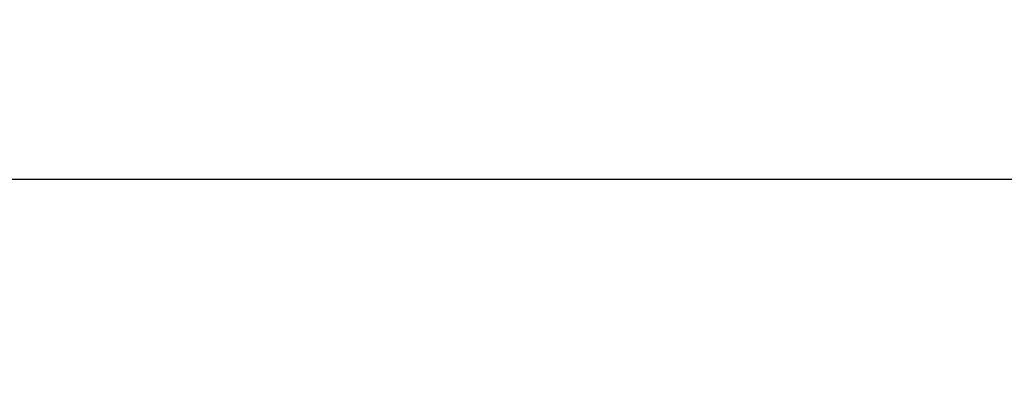
# Model space of a CAD drawing. Units: millimetres. Extents: x 0 to 35332, y -4806 to 14539.
# Drawn here: x 27572 to 28040, y 1980 to 2148 of the extents above; entities that cross this region are included whole.
import ezdxf

# ---------------------------------------------------------------- set-up
doc = ezdxf.new("R2010")
doc.units = ezdxf.units.MM
doc.header["$PDSIZE"] = -1
doc.layers.add('DIM', color=1, linetype='Continuous')
doc.dimstyles.new('ISO', dxfattribs={"dimtxt": 60, "dimasz": 80, "dimexe": 20, "dimexo": 20, "dimgap": 15, "dimtad": 1, "dimdec": 0, "dimtxsty": 'Standard', "dimcen": 2.5, "dimadec": 0, "dimazin": 0, "dimtfac": 1, "dimtmove": 0, "dimatfit": 1, "dimfxl": 1, "dimarcsym": 0})

# ---------------------------------------------------------------- blocks, each defined once
blk = doc.blocks.new('*D99')
at = {"layer": 'Defpoints', "color": 0}
for p in [(26114.73, 2072.27), (26114.73, 1850.57), (33892.73, 1850.57)]:
    blk.add_point(p, dxfattribs=at)
at = {"layer": 'DIM', "color": 0, "linetype": 'Continuous', "lineweight": -2}
for p, q in [((26114.73, 1870.57), (26114.73, 2092.27)), ((33892.73, 1870.57), (33892.73, 2092.27)), ((33812.73, 2072.27), (26194.73, 2072.27))]:
    blk.add_line(p, q, dxfattribs=at)
at = {"layer": 'DIM', "color": 0}
for points in [[(26194.73, 2085.6), (26194.73, 2058.93), (26114.73, 2072.27)], [(33812.73, 2058.93), (33812.73, 2085.6), (33892.73, 2072.27)]]:
    blk.add_solid(points, dxfattribs=at)
at = {"layer": 'DIM', "color": 0, "lineweight": 0, "insert": (29995.1, 2147.27), "char_height": 60, "attachment_point": 2}
blk.add_mtext('{W = 7778 }', dxfattribs=at)

msp = doc.modelspace()

# ---------------------------------------------------------------- dimensions: what is measured, and where the dimension line sits
at = {"layer": 'DIM', "linetype": 'Continuous', "lineweight": 0}
dim = msp.add_linear_dim(base=(26114.73, 2072.27), p1=(33892.73, 1850.57), p2=(26114.73, 1850.57), text='{W = <> }', dimstyle='ISO', override={"dimtolj": 0}, dxfattribs=at)
dim.commit()
dim.dimension.update_dxf_attribs({"geometry": '*D99', "text_midpoint": (29995.1, 2072.27), "dimtype": 160})

doc.saveas('drawing.dxf')
